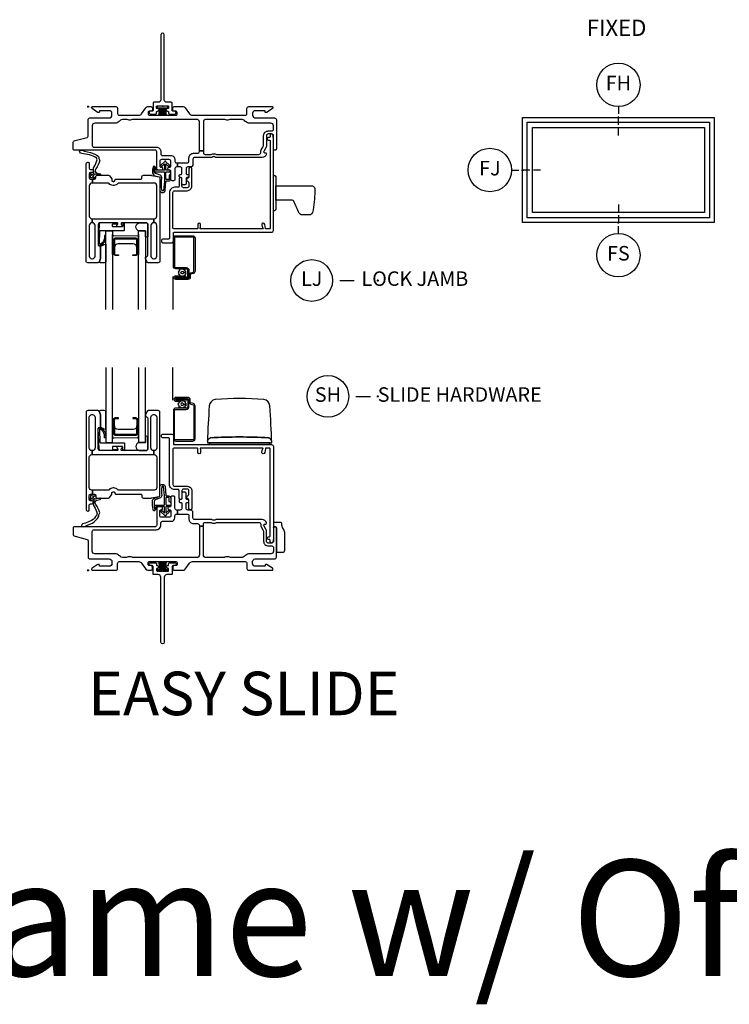
# Model space of a CAD drawing. Units: inches. Extents: x 1 to 182, y 1 to 108.
# Drawn here: x 13 to 25, y 40 to 57 of the extents above; entities that cross this region are included whole.
import ezdxf

# ---------------------------------------------------------------- set-up
doc = ezdxf.new("R2010")
doc.units = ezdxf.units.IN
doc.header["$MEASUREMENT"] = 0
doc.header["$PDMODE"] = 34
doc.header["$PDSIZE"] = 0.015
for name, color, linetype in [('ZP-ANNO-IDEN', 80, 'Continuous'), ('ZP-ANNO-TEXT', 255, 'Continuous'), ('ZP-ANNO-TITL', 44, 'Continuous'), ('ZP-ELEV-FROS', 24, 'Continuous'), ('ZP-ELEV-GLAS-VISB', 175, 'Continuous'), ('ZP-ELEV-SAOS', 52, 'Continuous'), ('ZP-SECT-ALUM', 63, 'Continuous'), ('ZP-SECT-FIBG', 130, 'Continuous'), ('ZP-SECT-GLAS', 153, 'Continuous'), ('ZP-SECT-HDWR', 53, 'Continuous'), ('ZP-SECT-SCRN', 234, 'Screen'), ('ZP-SECT-SEAL', 8, 'Continuous'), ('ZP-SECT-WSTP', 40, 'Continuous')]:
    doc.layers.add(name, color=color, linetype=linetype)
doc.layers.add('ZP-ANNO-NPLT', color=7, linetype='Continuous', plot=False)
doc.styles.get("Standard").update_dxf_attribs({"font": 'arial.ttf'})
doc.linetypes.add('Screen', pattern='A,0.0625,-0.09375,[133,ltypeshp.shx,S=0.0375,R=0,X=-0.0625,Y=0],-0.0625,0.03125', length=0.25)

# ---------------------------------------------------------------- blocks, each defined once
blk = doc.blocks.new('*U48')
at = {"layer": 'ZP-ANNO-NPLT'}
blk.add_point((0, 0), dxfattribs=at)
at = {"layer": 'ZP-SECT-ALUM'}
for points in [[(1.846, 2.838, 0.329751), (1.817, 2.877), (1.774, 2.89, -0.329751), (1.763, 2.904), (1.763, 2.941, 0.414214), (1.722, 2.982), (1.514, 2.982, 1), (1.514, 2.918), (1.598, 2.918), (1.598, 2.939), (1.514, 2.939), (1.514, 2.939, -0.992523), (1.514, 2.961), (1.722, 2.961, -0.414214), (1.742, 2.941), (1.742, 2.908, 0.329751), (1.771, 2.869), (1.811, 2.857, -0.329751), (1.825, 2.838), (1.825, 2.27, -0.414214), (1.805, 2.25), (1.512, 2.25, -0.414214), (1.492, 2.27), (1.492, 2.757, -0.414214), (1.512, 2.777), (1.694, 2.777, 0.414214), (1.741, 2.824), (1.741, 2.919, 0.414214), (1.7, 2.96), (1.514, 2.96), (1.514, 2.939), (1.7, 2.939, -0.414214), (1.72, 2.919), (1.72, 2.872, -0.014096), (1.72, 2.868, -0.014096), (1.72, 2.864), (1.72, 2.823, -0.414214), (1.695, 2.798), (1.512, 2.798, 0.414214), (1.471, 2.757), (1.471, 2.27, 0.414214), (1.512, 2.229), (1.805, 2.229, 0.414214), (1.846, 2.27)], [(0.849, 2.361), (0.849, 2.6, 0.414214), (0.819, 2.631), (0.771, 2.631), (0.771, 2.62), (0.819, 2.62, -0.414214), (0.839, 2.6), (0.839, 2.361, -0.414214), (0.819, 2.341), (0.474, 2.341, -0.414214), (0.454, 2.361), (0.454, 2.6, -0.414214), (0.474, 2.62), (0.521, 2.62), (0.521, 2.631), (0.474, 2.631, 0.414214), (0.443, 2.6), (0.443, 2.361, 0.414214), (0.474, 2.331), (0.819, 2.331, 0.414214)]]:
    blk.add_lwpolyline(points, format="xyb", close=True, dxfattribs=at)
at = {"layer": 'ZP-SECT-FIBG'}
for points in [[(1.185, 2.641), (1.185, 2.111, -0.414214), (1.14, 2.066), (1.135, 2.066), (1.135, 1.996), (1.14, 1.996, -0.414214), (1.185, 1.951), (1.185, 1.427, -0.414214), (1.14, 1.382), (0.532, 1.382), (0.527, 1.382, -0.223888), (0.512, 1.389, 0.223888), (0.442, 1.422), (0.43, 1.422, 0.223888), (0.36, 1.389, -0.222562), (0.345, 1.382), (0.075, 1.382), (0.075, 1.312), (0.111, 1.312, -0.414214), (0.131, 1.292), (0.131, 1.267, 0.414214), (0.151, 1.247), (0.354, 1.247, 0.244698), (0.37, 1.256), (0.406, 1.307, 0.153953), (0.41, 1.318), (0.41, 1.332, -0.414214), (0.43, 1.352), (0.442, 1.352, -0.414214), (0.462, 1.332, 0.414214), (0.482, 1.312), (0.532, 1.312), (0.911, 1.312, -0.414214), (0.926, 1.297), (0.926, 1.277, 0.414214), (0.956, 1.247), (1.084, 1.247, 0.045574), (1.092, 1.248), (1.224, 1.272, 0.36181), (1.24, 1.292), (1.24, 2.726, 0.414214), (1.21, 2.756), (1.039, 2.756, 0.315299), (1.011, 2.736), (0.992, 2.683, 0.36397), (1.003, 2.653), (1.018, 2.644, -0.267949), (1.03, 2.623), (1.03, 2.096, -0.414214), (1, 2.066), (0.583, 2.066, -0.571547), (0.57, 2.088), (0.584, 2.114, 0.571547), (0.571, 2.136), (0.51, 2.136, 0.571547), (0.497, 2.114), (0.511, 2.088, -0.571547), (0.498, 2.066), (0.204, 2.066, -0.414214), (0.174, 2.096), (0.174, 2.449, -0.414214), (0.189, 2.464), (0.199, 2.464, 0.414214), (0.214, 2.479), (0.214, 2.675, 0.087489), (0.212, 2.683), (0.193, 2.736, 0.315299), (0.165, 2.756), (-0.006, 2.756, 0.414214), (-0.036, 2.726), (-0.036, 1.052, 0.414214), (-0.006, 1.022), (-0.001, 1.022, 0.414214), (0.019, 1.042), (0.019, 1.125, -0.414214), (0.039, 1.145), (0.069, 1.145, 0.414214), (0.089, 1.165), (0.089, 1.18, 0.414214), (0.069, 1.2), (0.039, 1.2, -0.414214), (0.019, 1.22), (0.019, 1.292, -0.414214), (0.039, 1.312), (0.075, 1.312), (0.075, 1.382), (0.064, 1.382, -0.414214), (0.019, 1.427), (0.019, 1.951, -0.414214), (0.064, 1.996), (0.07, 1.996), (0.07, 2.066), (0.064, 2.066, -0.414214), (0.019, 2.111), (0.019, 2.641, -0.414214), (0.064, 2.686), (0.074, 2.686, -0.414214), (0.119, 2.641), (0.119, 2.111, -0.414214), (0.074, 2.066), (0.07, 2.066), (0.07, 1.996), (1.135, 1.996), (1.135, 2.066), (1.13, 2.066, -0.414214), (1.085, 2.111), (1.085, 2.641, -0.414214), (1.13, 2.686), (1.14, 2.686, -0.414214)], [(0.07, 0.67, -0.414214), (0.1, 0.7), (1.175, 0.7, 0.414214), (1.255, 0.78), (1.255, 0.815, -0.414214), (1.285, 0.845), (1.438, 0.845, 0.414214), (1.498, 0.905), (1.498, 0.94, -0.414214), (1.528, 0.97), (1.543, 0.97), (1.543, 1.04), (1.528, 1.04, -0.414214), (1.498, 1.07), (1.498, 1.258, 0.414214), (1.478, 1.278), (1.448, 1.278, 0.414214), (1.428, 1.258), (1.428, 1.115, -0.414214), (1.408, 1.095), (1.398, 1.095, 0.414214), (1.378, 1.075), (1.378, 1.065, 0.414214), (1.398, 1.045), (1.408, 1.045, -0.414214), (1.428, 1.025), (1.428, 0.945, -0.414214), (1.398, 0.915), (1.265, 0.915, -0.414214), (1.235, 0.945), (1.235, 1.025, -0.414214), (1.255, 1.045), (1.265, 1.045, 0.414214), (1.285, 1.065), (1.285, 1.075, 0.414214), (1.265, 1.095), (1.215, 1.095, 0.414214), (1.185, 1.065), (1.185, 0.78, -0.414214), (1.155, 0.75), (-0.24, 0.75, 0.414214), (-0.26, 0.73), (-0.26, 0.629, 0.341618), (-0.227, 0.586), (-0.019, 0.532, -0.341618), (0, 0.508), (0, 0.225, 0.414214), (0.03, 0.195), (0.365, 0.195, -0.414214), (0.41, 0.15), (0.41, 0.115, -0.414214), (0.365, 0.07), (0.205, 0.07, -0.414214), (0.195, 0.08), (0.195, 0.09, 0.414214), (0.185, 0.1), (0.173, 0.1, 0.151279), (0.156, 0.095), (0.067, 0.034, 0.24743), (0.06, 0.021), (0.06, 0.012, 0.414214), (0.072, 0), (0.478, 0, 0.414214), (0.508, 0.03), (0.508, 0.12, -0.414214), (0.538, 0.15), (0.874, 0.15, -0.244698), (0.923, 0.124), (0.997, 0.019, 0.244698), (1.033, 0), (1.085, 0, 0.414214), (1.11, 0.025), (1.11, 0.055, 0.414214), (1.085, 0.08), (1.055, 0.08, -0.414214), (1.035, 0.1), (1.035, 0.13, -0.414214), (1.055, 0.15), (1.515, 0.15, -0.414214), (1.535, 0.13), (1.535, 0.1, -0.414214), (1.515, 0.08), (1.485, 0.08, 0.414214), (1.46, 0.055), (1.46, 0.025, 0.414214), (1.485, 0), (1.639, 0, 0.244698), (1.676, 0.019), (1.75, 0.124, -0.244698), (1.799, 0.15), (2.712, 0.15, -0.414214), (2.742, 0.12), (2.742, 0.03, 0.414214), (2.772, 0), (3.178, 0, 0.414214), (3.19, 0.012), (3.19, 0.021, 0.24743), (3.183, 0.034), (3.094, 0.095, 0.151279), (3.077, 0.1), (3.065, 0.1, 0.414214), (3.055, 0.09), (3.055, 0.08, -0.414214), (3.045, 0.07), (2.885, 0.07, -0.414214), (2.84, 0.115), (2.84, 0.15, -0.414214), (2.885, 0.195), (3.22, 0.195, 0.414214), (3.25, 0.225), (3.25, 0.73, 0.414214), (3.23, 0.75), (3.22, 0.75, 0.414214), (3.2, 0.73), (3.2, 0.5, -0.414214), (3.17, 0.47), (3.11, 0.47, -0.414214), (3.08, 0.5), (3.08, 0.677, 0.131652), (3.074, 0.7), (3.032, 0.772, -0.57735), (3.045, 0.795), (3.06, 0.795, 0.517638), (3.079, 0.822, 0.317837), (3.003, 0.875), (2.207, 0.875, 0.189103), (2.187, 0.867, -0.189103), (2.177, 0.863), (2.163, 0.863, -0.189103), (2.153, 0.867, 0.189103), (2.133, 0.875), (1.84, 0.875, -0.414214), (1.81, 0.905), (1.81, 0.995, 0.414214), (1.765, 1.04), (1.72, 1.04, -0.414214), (1.69, 1.07), (1.69, 1.15, -0.414214), (1.71, 1.17), (1.72, 1.17, 0.414214), (1.74, 1.19), (1.74, 1.2, 0.414214), (1.72, 1.22), (1.71, 1.22, -0.414214), (1.69, 1.24), (1.69, 1.33, 0.414214), (1.67, 1.35), (1.64, 1.35, 0.414214), (1.62, 1.33), (1.62, 1.24, -0.414214), (1.6, 1.22), (1.59, 1.22, 0.414214), (1.57, 1.2), (1.57, 1.19, 0.414214), (1.59, 1.17), (1.6, 1.17, -0.414214), (1.62, 1.15), (1.62, 1.07, -0.414214), (1.59, 1.04), (1.543, 1.04), (1.543, 0.97), (1.71, 0.97, -0.414214), (1.74, 0.94), (1.74, 0.885, 0.414214), (1.82, 0.805), (1.89, 0.805, -0.414214), (1.92, 0.775), (1.92, 0.762), (1.99, 0.762), (1.99, 0.795, -0.414214), (2.02, 0.825), (2.113, 0.825, -0.118412), (2.134, 0.82, 0.118412), (2.163, 0.813), (2.177, 0.813, 0.118412), (2.206, 0.82, -0.118412), (2.227, 0.825), (2.95, 0.825, -0.414214), (2.98, 0.795), (2.98, 0.78, 0.131652), (2.989, 0.748), (3.017, 0.698, -0.131652), (3.03, 0.651), (3.03, 0.5, 0.414214), (3.11, 0.42), (3.17, 0.42, -0.414214), (3.2, 0.39), (3.2, 0.33, -0.414214), (3.155, 0.285), (2.785, 0.285, 0.198912), (2.718, 0.257), (2.708, 0.248, -0.198912), (2.641, 0.22), (2.464, 0.22, -0.108686), (2.445, 0.224, 0.108686), (2.41, 0.232), (2.396, 0.232, 0.108686), (2.361, 0.224, -0.108686), (2.342, 0.22), (2.035, 0.22, -0.414214), (1.99, 0.265), (1.99, 0.762), (1.92, 0.762), (1.92, 0.265, -0.414214), (1.875, 0.22), (0.777, 0.22, -0.108686), (0.758, 0.224, 0.108686), (0.723, 0.232), (0.709, 0.232, 0.108686), (0.674, 0.224, -0.108686), (0.655, 0.22), (0.609, 0.22, -0.198912), (0.542, 0.248), (0.532, 0.257, 0.198912), (0.465, 0.285), (0.115, 0.285, -0.414214), (0.07, 0.33)]]:
    blk.add_lwpolyline(points, format="xyb", close=True, dxfattribs=at)
at = {"layer": 'ZP-SECT-FIBG', "linetype": 'Continuous'}
blk.add_lwpolyline([(1.882, 2.11), (1.488, 2.11, 0.414214), (1.463, 2.085), (1.463, 1.48, 0.414214), (1.493, 1.45), (1.71, 1.45, -0.414214), (1.79, 1.37), (1.79, 1.067, -1), (1.74, 1.067), (1.74, 1.212, 0.373607), (1.719, 1.237, -0.373607), (1.697, 1.262), (1.697, 1.262, -0.373607), (1.719, 1.287, 0.373607), (1.74, 1.312), (1.74, 1.37, 0.414214), (1.71, 1.4), (1.645, 1.4, 0.414214), (1.62, 1.375), (1.62, 1.245, -1), (1.57, 1.245), (1.57, 1.375, 0.189149), (1.563, 1.392), (1.493, 1.392, -0.414214), (1.405, 1.48), (1.405, 2.268, 0.414214), (1.388, 2.285), (1.298, 2.285, -1), (1.298, 2.351), (1.438, 2.351, -0.414214), (1.471, 2.318), (1.471, 2.185, 0.414214), (1.488, 2.168), (3.167, 2.168, -0.414214), (3.2, 2.135), (3.2, 0.53), (3.192, 0.53), (3.192, 0.495, -1), (3.142, 0.495), (3.142, 0.52, 0.414214), (3.132, 0.53), (3.117, 0.53, -1), (3.117, 0.58), (3.132, 0.58, 0.414214), (3.142, 0.59), (3.142, 2.1, 0.414214), (3.132, 2.11), (3.07, 2.11, 0.36397), (3.061, 2.102), (3.048, 2.031, -0.36397), (3.023, 2.01, -0.456974), (3, 2.039), (3.008, 2.09), (3.012, 2.09, 1), (3.012, 2.11), (1.942, 2.11, 1), (1.942, 2.09), (1.942, 2.035, -1), (1.892, 2.035), (1.892, 2.1, 0.414214)], format="xyb", close=True, dxfattribs=at)
at = {"layer": 'ZP-SECT-GLAS', "flags": 128}
for points in [[(0.303, 3.5), (0.303, 2.206), (0.421, 2.206), (0.421, 3.5)], [(0.872, 3.5), (0.872, 2.206), (0.99, 2.206), (0.99, 3.5)]]:
    blk.add_lwpolyline(points, dxfattribs=at)
at = {"layer": 'ZP-SECT-HDWR'}
for points in [[(2.058, 2.198), (2.079, 2.198, -0.414214), (2.094, 2.183, 0.414214), (2.109, 2.168), (3.119, 2.168, 0.414214), (3.134, 2.183, -0.414214), (3.149, 2.198), (2.079, 2.198), (3.17, 2.198, 0.011719), (3.137, 2.835, 0.371854), (3.034, 2.944, 0.051983), (2.195, 2.944, 0.37175), (2.092, 2.835, 0.011719), (2.059, 2.228, -0.130842), (2.065, 2.244, -0.09718), (2.105, 2.285, -0.11828), (2.114, 2.288, -0.024868), (3.114, 2.288, -0.118756), (3.123, 2.285, -0.110411), (3.166, 2.238, -0.122291), (3.169, 2.228, 0.122291), (3.166, 2.238, 0.110411), (3.123, 2.285, 0.118756), (3.114, 2.288, 0.024868), (2.114, 2.288, 0.11828), (2.105, 2.285, 0.09718), (2.065, 2.244, 0.131309), (2.059, 2.228, 0.011719)], [(3.395, 0.651, 0.131652), (3.384, 0.691), (3.356, 0.74, -0.131652), (3.345, 0.78), (3.345, 0.795, 0.414214), (3.315, 0.825), (3.2, 0.825), (3.2, 0.73, -0.414214), (3.22, 0.75), (3.23, 0.75, -0.414214), (3.25, 0.73), (3.25, 0.31), (3.36, 0.31, 0.414214), (3.395, 0.345)]]:
    blk.add_lwpolyline(points, format="xyb", close=True, dxfattribs=at)
at = {"layer": 'ZP-SECT-SCRN'}
blk.add_line((1.463, 2.933), (1.463, 3.5), dxfattribs=at)
at = {"layer": 'ZP-SECT-SEAL', "flags": 128}
for points in [[(0.303, 2.747, 0.215922), (0.187, 2.747, -0.105271), (0.193, 2.736), (0.212, 2.683, -0.087489), (0.214, 2.675), (0.214, 2.479, 0.268588), (0.22, 2.468, 0.028013), (0.291, 2.435, 0.282673), (0.303, 2.437)], [(0.99, 2.206), (0.882, 2.206, 0.807537), (0.878, 2.066), (1, 2.066, 0.414214), (1.03, 2.096), (1.03, 2.308, 0.246914), (0.99, 2.31)]]:
    blk.add_lwpolyline(points, format="xyb", close=True, dxfattribs=at)
at = {"layer": 'ZP-SECT-SEAL'}
for points in [[(0.872, 2.271), (0.872, 2.611), (0.847, 2.611, -0.08809), (0.849, 2.6), (0.849, 2.361, -0.414214), (0.819, 2.331), (0.474, 2.331, -0.414214), (0.443, 2.361), (0.443, 2.6, -0.08809), (0.445, 2.611), (0.421, 2.611), (0.421, 2.266, -0.414214), (0.441, 2.286), (0.852, 2.291, -0.414214)], [(0.839, 2.493, -0.414214), (0.777, 2.431), (0.516, 2.431, -0.414214), (0.454, 2.493), (0.454, 2.361, 0.414214), (0.474, 2.341), (0.819, 2.341, 0.414214), (0.839, 2.361)]]:
    blk.add_lwpolyline(points, format="xyb", close=True, dxfattribs=at)
at = {"layer": 'ZP-SECT-WSTP'}
for points in [[(1.621, 2.807), (1.606, 2.798), (1.601, 2.798), (1.593, 2.816), (1.57, 2.815), (1.574, 2.838), (1.553, 2.849), (1.567, 2.867), (1.555, 2.886), (1.576, 2.895), (1.575, 2.917), (1.583, 2.917), (1.598, 2.915), (1.599, 2.917, 0.340667), (1.607, 2.927), (1.607, 2.931), (1.609, 2.935), (1.627, 2.921), (1.646, 2.933), (1.655, 2.912), (1.678, 2.913), (1.675, 2.89), (1.695, 2.88), (1.681, 2.862), (1.647, 2.863, 0.42767), (1.624, 2.887, 1), (1.624, 2.841, 0.400884), (1.647, 2.863), (1.681, 2.862), (1.693, 2.842), (1.672, 2.834), (1.673, 2.811), (1.65, 2.814), (1.642, 2.798), (1.634, 2.798)], [(0.617, 2.073), (0.606, 2.073, -0.414214), (0.596, 2.083), (0.596, 2.126, 0.414214), (0.586, 2.136), (0.429, 2.136, 0.414214), (0.419, 2.126), (0.419, 2.096, 0.414214), (0.429, 2.086), (0.498, 2.086, -1), (0.498, 2.066), (0.224, 2.066, -0.39896), (0.189, 2.099), (0.174, 2.444, -0.414214), (0.183, 2.454), (0.203, 2.456, -0.186219), (0.224, 2.449, -0.28304), (0.302, 2.338), (0.303, 2.288), (0.28, 2.287), (0.28, 2.338, 0.274395), (0.211, 2.433, 0.650617), (0.195, 2.425), (0.203, 2.21, 0.39896), (0.213, 2.201), (0.617, 2.201, -0.414214), (0.627, 2.191), (0.627, 2.083, -0.414214)], [(1.4, 1.186), (1.4, 1.247, 0.415847), (1.39, 1.257), (1.352, 1.257, 0.420165), (1.342, 1.246), (1.343, 1.134, 0.414214), (1.353, 1.124), (1.408, 1.123, -0.905735), (1.405, 1.099), (1.353, 1.099, 0.414214), (1.343, 1.089), (1.343, 0.987), (1.383, 1.025, -1), (1.401, 1.005), (1.343, 0.951, -0.997959), (1.318, 0.951), (1.26, 1.004, -1.04134), (1.278, 1.025), (1.318, 0.988), (1.318, 1.089, 0.414214), (1.308, 1.099), (1.176, 1.099, 0.414214), (1.169, 1.092), (1.169, 1.058, -0.932515), (1.151, 1.056), (1.144, 1.107, -0.455726), (1.159, 1.124), (1.306, 1.124, 0.460542), (1.318, 1.134), (1.316, 1.292), (1.303, 1.448, 0.537355), (1.27, 1.439, 0.016054), (1.27, 1.291, -0.391103), (1.233, 1.243), (1.165, 1.215, 0.388875), (1.14, 1.183, 0.043999), (1.15, 1.044, -1), (1.127, 1.031, -0.113264), (1.12, 1.049, -0.040311), (1.109, 1.189, -0.276766), (1.143, 1.245, 0.019914), (1.226, 1.273, 0.320433), (1.24, 1.292), (1.24, 1.447, -0.795595), (1.329, 1.448), (1.341, 1.291, 0.408477), (1.351, 1.282), (1.39, 1.282, -0.415847), (1.425, 1.247), (1.425, 1.186, -1)], [(0.187, 0.945, -0.354843), (0.192, 0.969, 0.281555), (0.199, 0.989, 0.115223), (0.13, 1.136, -0.534531), (0.154, 1.209), (0.206, 1.222, 0.999517), (0.199, 1.247), (0.127, 1.228, -0.267949), (0.118, 1.23), (0.077, 1.27), (0.12, 1.283, 1), (0.114, 1.304), (0.059, 1.288, 1), (0.041, 1.27), (0.027, 1.214, 1), (0.048, 1.209), (0.059, 1.253), (0.095, 1.218, -0.221695), (0.098, 1.21), (0.092, 1.137, 0.176535), (0.103, 1.098, -0.119985), (0.153, 0.98, -0.178994), (0.147, 0.954, -0.127678), (0.058, 0.857), (-0.045, 0.813), (-0.077, 0.809), (-0.096, 0.802, 1), (-0.079, 0.752), (-0.06, 0.758), (-0.03, 0.77), (0.073, 0.815, 0.129702), (0.18, 0.925, 0.281555)]]:
    blk.add_lwpolyline(points, format="xyb", close=True, dxfattribs=at)
blk = doc.blocks.new('*U51')
at = {"layer": 'ZP-ANNO-NPLT'}
blk.add_point((0, 0), dxfattribs=at)
at = {"layer": 'ZP-SECT-ALUM'}
for points in [[(0.849, -2.299), (0.849, -2.538, -0.414214), (0.819, -2.569), (0.771, -2.569), (0.771, -2.558), (0.819, -2.558, 0.414214), (0.839, -2.538), (0.839, -2.299, 0.414214), (0.819, -2.279), (0.474, -2.279, 0.414214), (0.454, -2.299), (0.454, -2.538, 0.414214), (0.474, -2.558), (0.521, -2.558), (0.521, -2.569), (0.474, -2.569, -0.414214), (0.443, -2.538), (0.443, -2.299, -0.414214), (0.474, -2.269), (0.819, -2.269, -0.414214)], [(1.846, -2.838, -0.329751), (1.817, -2.877), (1.774, -2.89, 0.329751), (1.763, -2.904), (1.763, -2.941, -0.414214), (1.722, -2.982), (1.514, -2.982, -1), (1.514, -2.918), (1.598, -2.918), (1.598, -2.939), (1.514, -2.939), (1.514, -2.939, 0.992523), (1.514, -2.961), (1.722, -2.961, 0.414214), (1.742, -2.941), (1.742, -2.908, -0.329751), (1.771, -2.869), (1.811, -2.857, 0.329751), (1.825, -2.838), (1.825, -2.27, 0.414214), (1.805, -2.25), (1.512, -2.25, 0.414214), (1.492, -2.27), (1.492, -2.757, 0.414214), (1.512, -2.777), (1.694, -2.777, -0.414214), (1.741, -2.824), (1.741, -2.919, -0.414214), (1.7, -2.96), (1.514, -2.96), (1.514, -2.939), (1.7, -2.939, 0.414214), (1.72, -2.919), (1.72, -2.872, 0.014096), (1.72, -2.868, 0.014096), (1.72, -2.864), (1.72, -2.823, 0.414214), (1.695, -2.798), (1.512, -2.798, -0.414214), (1.471, -2.757), (1.471, -2.27, -0.414214), (1.512, -2.229), (1.805, -2.229, -0.414214), (1.846, -2.27)]]:
    blk.add_lwpolyline(points, format="xyb", close=True, dxfattribs=at)
at = {"layer": 'ZP-SECT-FIBG'}
for points in [[(0.07, -0.67, 0.414214), (0.1, -0.7), (1.175, -0.7, -0.414214), (1.255, -0.78), (1.255, -0.815, 0.414214), (1.285, -0.845), (1.438, -0.845, -0.414214), (1.498, -0.905), (1.498, -0.94, 0.414214), (1.528, -0.97), (1.543, -0.97), (1.543, -1.04), (1.528, -1.04, 0.414214), (1.498, -1.07), (1.498, -1.258, -0.414214), (1.478, -1.278), (1.448, -1.278, -0.414214), (1.428, -1.258), (1.428, -1.115, 0.414214), (1.408, -1.095), (1.398, -1.095, -0.414214), (1.378, -1.075), (1.378, -1.065, -0.414214), (1.398, -1.045), (1.408, -1.045, 0.414214), (1.428, -1.025), (1.428, -0.945, 0.414214), (1.398, -0.915), (1.265, -0.915, 0.414214), (1.235, -0.945), (1.235, -1.025, 0.414214), (1.255, -1.045), (1.265, -1.045, -0.414214), (1.285, -1.065), (1.285, -1.075, -0.414214), (1.265, -1.095), (1.215, -1.095, -0.414214), (1.185, -1.065), (1.185, -0.78, 0.414214), (1.155, -0.75), (-0.24, -0.75, -0.414214), (-0.26, -0.73), (-0.26, -0.629, -0.341618), (-0.227, -0.586), (-0.019, -0.532, 0.341618), (0, -0.508), (0, -0.225, -0.414214), (0.03, -0.195), (0.365, -0.195, 0.414214), (0.41, -0.15), (0.41, -0.115, 0.414214), (0.365, -0.07), (0.205, -0.07, 0.414214), (0.195, -0.08), (0.195, -0.09, -0.414214), (0.185, -0.1), (0.173, -0.1, -0.151279), (0.156, -0.095), (0.067, -0.034, -0.24743), (0.06, -0.021), (0.06, -0.013, -0.414214), (0.072, 0), (0.478, 0, -0.414214), (0.508, -0.03), (0.508, -0.12, 0.414214), (0.538, -0.15), (0.874, -0.15, 0.244698), (0.923, -0.124), (0.997, -0.019, -0.244698), (1.033, 0), (1.085, 0, -0.414214), (1.11, -0.025), (1.11, -0.055, -0.414214), (1.085, -0.08), (1.055, -0.08, 0.414214), (1.035, -0.1), (1.035, -0.13, 0.414214), (1.055, -0.15), (1.515, -0.15, 0.414214), (1.535, -0.13), (1.535, -0.1, 0.414214), (1.515, -0.08), (1.485, -0.08, -0.414214), (1.46, -0.055), (1.46, -0.025, -0.414214), (1.485, 0), (1.639, 0, -0.244698), (1.676, -0.019), (1.75, -0.124, 0.244698), (1.799, -0.15), (2.712, -0.15, 0.414214), (2.742, -0.12), (2.742, -0.03, -0.414214), (2.772, 0), (3.178, 0, -0.414214), (3.19, -0.013), (3.19, -0.021, -0.24743), (3.183, -0.034), (3.094, -0.095, -0.151279), (3.077, -0.1), (3.065, -0.1, -0.414214), (3.055, -0.09), (3.055, -0.08, 0.414214), (3.045, -0.07), (2.885, -0.07, 0.414214), (2.84, -0.115), (2.84, -0.15, 0.414214), (2.885, -0.195), (3.22, -0.195, -0.414214), (3.25, -0.225), (3.25, -0.73, -0.414214), (3.23, -0.75), (3.22, -0.75, -0.414214), (3.2, -0.73), (3.2, -0.5, 0.414214), (3.17, -0.47), (3.11, -0.47, 0.414214), (3.08, -0.5), (3.08, -0.677, -0.131652), (3.074, -0.7), (3.032, -0.772, 0.57735), (3.045, -0.795), (3.06, -0.795, -0.517638), (3.079, -0.822, -0.317837), (3.003, -0.875), (2.207, -0.875, -0.189103), (2.187, -0.867, 0.189103), (2.177, -0.863), (2.163, -0.863, 0.189103), (2.153, -0.867, -0.189103), (2.133, -0.875), (1.84, -0.875, 0.414214), (1.81, -0.905), (1.81, -0.995, -0.414214), (1.765, -1.04), (1.72, -1.04, 0.414214), (1.69, -1.07), (1.69, -1.15, 0.414214), (1.71, -1.17), (1.72, -1.17, -0.414214), (1.74, -1.19), (1.74, -1.2, -0.414214), (1.72, -1.22), (1.71, -1.22, 0.414214), (1.69, -1.24), (1.69, -1.33, -0.414214), (1.67, -1.35), (1.64, -1.35, -0.414214), (1.62, -1.33), (1.62, -1.24, 0.414214), (1.6, -1.22), (1.59, -1.22, -0.414214), (1.57, -1.2), (1.57, -1.19, -0.414214), (1.59, -1.17), (1.6, -1.17, 0.414214), (1.62, -1.15), (1.62, -1.07, 0.414214), (1.59, -1.04), (1.543, -1.04), (1.543, -0.97), (1.71, -0.97, 0.414214), (1.74, -0.94), (1.74, -0.885, -0.414214), (1.82, -0.805), (1.89, -0.805, 0.414214), (1.92, -0.775), (1.92, -0.762), (1.99, -0.762), (1.99, -0.795, 0.414214), (2.02, -0.825), (2.113, -0.825, 0.118412), (2.134, -0.82, -0.118412), (2.163, -0.813), (2.177, -0.813, -0.118412), (2.206, -0.82, 0.118412), (2.227, -0.825), (2.95, -0.825, 0.414214), (2.98, -0.795), (2.98, -0.78, -0.131652), (2.989, -0.748), (3.017, -0.698, 0.131652), (3.03, -0.651), (3.03, -0.5, -0.414214), (3.11, -0.42), (3.17, -0.42, 0.414214), (3.2, -0.39), (3.2, -0.33, 0.414214), (3.155, -0.285), (2.785, -0.285, -0.198912), (2.718, -0.257), (2.708, -0.248, 0.198912), (2.641, -0.22), (2.464, -0.22, 0.108686), (2.445, -0.224, -0.108686), (2.41, -0.232), (2.396, -0.232, -0.108686), (2.361, -0.224, 0.108686), (2.342, -0.22), (2.035, -0.22, 0.414214), (1.99, -0.265), (1.99, -0.762), (1.92, -0.762), (1.92, -0.265, 0.414214), (1.875, -0.22), (0.777, -0.22, 0.108686), (0.758, -0.224, -0.108686), (0.723, -0.232), (0.709, -0.232, -0.108686), (0.674, -0.224, 0.108686), (0.655, -0.22), (0.609, -0.22, 0.198912), (0.542, -0.248), (0.532, -0.257, -0.198912), (0.465, -0.285), (0.115, -0.285, 0.414214), (0.07, -0.33)], [(1.185, -2.579), (1.185, -2.049, 0.414214), (1.14, -2.004), (1.135, -2.004), (1.135, -1.934), (1.14, -1.934, 0.414214), (1.185, -1.889), (1.185, -1.365, 0.414214), (1.14, -1.32), (0.532, -1.32), (0.527, -1.32, 0.223888), (0.512, -1.327, -0.223888), (0.442, -1.36), (0.43, -1.36, -0.223888), (0.36, -1.327, 0.222562), (0.345, -1.32), (0.075, -1.32), (0.075, -1.25), (0.111, -1.25, 0.414214), (0.131, -1.23), (0.131, -1.205, -0.414214), (0.151, -1.185), (0.354, -1.185, -0.244698), (0.37, -1.194), (0.406, -1.245, -0.153953), (0.41, -1.256), (0.41, -1.27, 0.414214), (0.43, -1.29), (0.442, -1.29, 0.414214), (0.462, -1.27, -0.414214), (0.482, -1.25), (0.532, -1.25), (0.911, -1.25, 0.414214), (0.926, -1.235), (0.926, -1.215, -0.414214), (0.956, -1.185), (1.084, -1.185, -0.045574), (1.092, -1.186), (1.224, -1.21, -0.36181), (1.24, -1.23), (1.24, -2.664, -0.414214), (1.21, -2.694), (1.039, -2.694, -0.315299), (1.011, -2.674), (0.992, -2.621, -0.36397), (1.003, -2.591), (1.018, -2.582, 0.267949), (1.03, -2.561), (1.03, -2.034, 0.414214), (1, -2.004), (0.583, -2.004, 0.571547), (0.57, -2.026), (0.584, -2.052, -0.571547), (0.571, -2.074), (0.51, -2.074, -0.571547), (0.497, -2.052), (0.511, -2.026, 0.571547), (0.498, -2.004), (0.204, -2.004, 0.414214), (0.174, -2.034), (0.174, -2.387, 0.414214), (0.189, -2.402), (0.199, -2.402, -0.414214), (0.214, -2.417), (0.214, -2.613, -0.087489), (0.212, -2.621), (0.193, -2.674, -0.315299), (0.165, -2.694), (-0.006, -2.694, -0.414214), (-0.036, -2.664), (-0.036, -0.99, -0.414214), (-0.006, -0.96), (-0.001, -0.96, -0.414214), (0.019, -0.98), (0.019, -1.063, 0.414214), (0.039, -1.083), (0.069, -1.083, -0.414214), (0.089, -1.103), (0.089, -1.118, -0.414214), (0.069, -1.138), (0.039, -1.138, 0.414214), (0.019, -1.158), (0.019, -1.23, 0.414214), (0.039, -1.25), (0.075, -1.25), (0.075, -1.32), (0.064, -1.32, 0.414214), (0.019, -1.365), (0.019, -1.889, 0.414214), (0.064, -1.934), (0.07, -1.934), (0.07, -2.004), (0.064, -2.004, 0.414214), (0.019, -2.049), (0.019, -2.579, 0.414214), (0.064, -2.624), (0.074, -2.624, 0.414214), (0.119, -2.579), (0.119, -2.049, 0.414214), (0.074, -2.004), (0.07, -2.004), (0.07, -1.934), (1.135, -1.934), (1.135, -2.004), (1.13, -2.004, 0.414214), (1.085, -2.049), (1.085, -2.579, 0.414214), (1.13, -2.624), (1.14, -2.624, 0.414214)]]:
    blk.add_lwpolyline(points, format="xyb", close=True, dxfattribs=at)
at = {"layer": 'ZP-SECT-FIBG', "linetype": 'Continuous'}
blk.add_lwpolyline([(1.882, -2.11), (1.488, -2.11, -0.414214), (1.463, -2.085), (1.463, -1.48, -0.414214), (1.493, -1.45), (1.71, -1.45, 0.414214), (1.79, -1.37), (1.79, -1.067, 1), (1.74, -1.067), (1.74, -1.212, -0.373607), (1.719, -1.237, 0.373607), (1.697, -1.262), (1.697, -1.262, 0.373607), (1.719, -1.287, -0.373607), (1.74, -1.312), (1.74, -1.37, -0.414214), (1.71, -1.4), (1.645, -1.4, -0.414214), (1.62, -1.375), (1.62, -1.245, 1), (1.57, -1.245), (1.57, -1.375, -0.189149), (1.563, -1.392), (1.493, -1.392, 0.414214), (1.405, -1.48), (1.405, -2.268, -0.414214), (1.388, -2.285), (1.298, -2.285, 1), (1.298, -2.351), (1.438, -2.351, 0.414214), (1.471, -2.318), (1.471, -2.185, -0.414214), (1.488, -2.168), (3.167, -2.168, 0.414214), (3.2, -2.135), (3.2, -0.53), (3.192, -0.53), (3.192, -0.495, 1), (3.142, -0.495), (3.142, -0.52, -0.414214), (3.132, -0.53), (3.117, -0.53, 1), (3.117, -0.58), (3.132, -0.58, -0.414214), (3.142, -0.59), (3.142, -2.1, -0.414214), (3.132, -2.11), (3.07, -2.11, -0.36397), (3.061, -2.102), (3.048, -2.031, 0.36397), (3.023, -2.01, 0.456974), (3, -2.039), (3.008, -2.09), (3.012, -2.09, -1), (3.012, -2.11), (1.942, -2.11, -1), (1.942, -2.09), (1.942, -2.035, 1), (1.892, -2.035), (1.892, -2.1, -0.414214)], format="xyb", close=True, dxfattribs=at)
at = {"layer": 'ZP-SECT-GLAS', "flags": 128}
for points in [[(0.303, -3.5), (0.303, -2.144), (0.421, -2.144), (0.421, -3.5)], [(0.872, -3.5), (0.872, -2.144), (0.99, -2.144), (0.99, -3.5)]]:
    blk.add_lwpolyline(points, dxfattribs=at)
at = {"layer": 'ZP-SECT-HDWR'}
blk.add_lwpolyline([(3.24, -1.769, -0.131652), (3.239, -1.772, -0.133628), (3.215, -1.796, -0.125244), (3.213, -1.796), (3.208, -1.797, -0.421814), (3.203, -1.792), (3.202, -1.751, 0.251139), (3.2, -1.747), (3.2, -1.235, 0.251139), (3.202, -1.231), (3.203, -1.19, -0.416994), (3.208, -1.185), (3.213, -1.186, -0.125244), (3.215, -1.186, -0.133628), (3.239, -1.21, -0.131652), (3.24, -1.213), (3.24, -1.616), (3.24, -1.366), (3.875, -1.366, -0.202999), (3.914, -1.41, -0.035875), (3.885, -1.78, -0.242575), (3.838, -1.866), (3.679, -1.866, -0.191537), (3.644, -1.839, 0.027468), (3.549, -1.633, 0.193628), (3.525, -1.615), (3.24, -1.616)], format="xyb", close=True, dxfattribs=at)
at = {"layer": 'ZP-SECT-SCRN'}
blk.add_line((1.463, -2.933), (1.463, -3.5), dxfattribs=at)
at = {"layer": 'ZP-SECT-SEAL', "flags": 128}
for points in [[(0.99, -2.144), (0.882, -2.144, -0.807537), (0.878, -2.004), (1, -2.004, -0.414214), (1.03, -2.034), (1.03, -2.246, -0.246914), (0.99, -2.248)], [(0.303, -2.685, -0.215922), (0.187, -2.685, 0.105271), (0.193, -2.674), (0.212, -2.621, 0.087489), (0.214, -2.613), (0.214, -2.417, -0.268588), (0.22, -2.406, -0.028013), (0.291, -2.373, -0.282673), (0.303, -2.375)]]:
    blk.add_lwpolyline(points, format="xyb", close=True, dxfattribs=at)
at = {"layer": 'ZP-SECT-SEAL'}
for points in [[(0.872, -2.209), (0.872, -2.549), (0.847, -2.549, 0.08809), (0.849, -2.538), (0.849, -2.299, 0.414214), (0.819, -2.269), (0.474, -2.269, 0.414214), (0.443, -2.299), (0.443, -2.538, 0.08809), (0.445, -2.549), (0.421, -2.549), (0.421, -2.204, 0.414214), (0.441, -2.224), (0.852, -2.229, 0.414214)], [(0.839, -2.431, 0.414214), (0.777, -2.369), (0.516, -2.369, 0.414214), (0.454, -2.431), (0.454, -2.299, -0.414214), (0.474, -2.279), (0.819, -2.279, -0.414214), (0.839, -2.299)]]:
    blk.add_lwpolyline(points, format="xyb", close=True, dxfattribs=at)
at = {"layer": 'ZP-SECT-WSTP'}
for points in [[(0.187, -0.883, 0.354843), (0.192, -0.907, -0.281555), (0.199, -0.927, -0.115223), (0.13, -1.074, 0.534531), (0.154, -1.147), (0.206, -1.16, -0.999517), (0.199, -1.185), (0.127, -1.166, 0.267949), (0.118, -1.168), (0.077, -1.208), (0.12, -1.221, -1), (0.114, -1.242), (0.059, -1.226, -1), (0.041, -1.208), (0.027, -1.152, -1), (0.048, -1.147), (0.059, -1.191), (0.095, -1.156, 0.221695), (0.098, -1.148), (0.092, -1.075, -0.176535), (0.103, -1.036, 0.119985), (0.153, -0.918, 0.178994), (0.147, -0.892, 0.122129), (0.023, -0.833), (-0.079, -0.812), (-0.111, -0.808), (-0.13, -0.802, -1), (-0.113, -0.751), (-0.094, -0.758), (-0.064, -0.769), (0.038, -0.791, -0.125103), (0.18, -0.863, -0.281555)], [(1.4, -1.186), (1.4, -1.247, -0.415847), (1.39, -1.257), (1.352, -1.257, -0.420165), (1.342, -1.246), (1.343, -1.134, -0.414214), (1.353, -1.124), (1.408, -1.123, 0.905735), (1.405, -1.099), (1.353, -1.099, -0.414214), (1.343, -1.089), (1.343, -0.987), (1.383, -1.025, 1), (1.401, -1.005), (1.343, -0.951, 0.997959), (1.318, -0.951), (1.26, -1.004, 1.04134), (1.278, -1.025), (1.318, -0.988), (1.318, -1.089, -0.414214), (1.308, -1.099), (1.176, -1.099, -0.414214), (1.169, -1.092), (1.169, -1.058, 0.932515), (1.151, -1.056), (1.144, -1.107, 0.455726), (1.159, -1.124), (1.306, -1.124, -0.460542), (1.318, -1.134), (1.316, -1.292), (1.303, -1.448, -0.537355), (1.27, -1.439, -0.011313), (1.27, -1.229, 0.338338), (1.233, -1.177), (1.16, -1.153, -0.31545), (1.14, -1.121, -0.079065), (1.15, -1.044, 1), (1.127, -1.031, 0.113264), (1.12, -1.049, 0.071889), (1.109, -1.127, 0.279514), (1.154, -1.192), (1.226, -1.211, -0.320433), (1.24, -1.23), (1.24, -1.447, 0.795595), (1.329, -1.448), (1.341, -1.291, -0.408477), (1.351, -1.282), (1.39, -1.282, 0.415847), (1.425, -1.247), (1.425, -1.186, 1)], [(0.617, -2.011), (0.606, -2.011, 0.414214), (0.596, -2.021), (0.596, -2.064, -0.414214), (0.586, -2.074), (0.429, -2.074, -0.414214), (0.419, -2.064), (0.419, -2.034, -0.414214), (0.429, -2.024), (0.498, -2.024, 1), (0.498, -2.004), (0.224, -2.004, 0.39896), (0.189, -2.037), (0.174, -2.382, 0.414214), (0.183, -2.392), (0.203, -2.394, 0.186219), (0.224, -2.387, 0.28304), (0.302, -2.276), (0.303, -2.226), (0.28, -2.225), (0.28, -2.276, -0.274395), (0.211, -2.371, -0.650617), (0.195, -2.363), (0.203, -2.148, -0.39896), (0.213, -2.139), (0.617, -2.139, 0.414214), (0.627, -2.129), (0.627, -2.021, 0.414214)], [(1.621, -2.807), (1.606, -2.798), (1.601, -2.798), (1.593, -2.816), (1.57, -2.815), (1.574, -2.838), (1.553, -2.849), (1.567, -2.867), (1.555, -2.886), (1.576, -2.895), (1.575, -2.917), (1.583, -2.917), (1.598, -2.915), (1.599, -2.917, -0.340667), (1.607, -2.927), (1.607, -2.931), (1.609, -2.935), (1.627, -2.921), (1.646, -2.933), (1.655, -2.912), (1.678, -2.913), (1.675, -2.89), (1.695, -2.88), (1.681, -2.862), (1.647, -2.863, -0.42767), (1.624, -2.887, -1), (1.624, -2.841, -0.400884), (1.647, -2.863), (1.681, -2.862), (1.693, -2.842), (1.672, -2.834), (1.673, -2.811), (1.65, -2.814), (1.642, -2.798), (1.634, -2.798)]]:
    blk.add_lwpolyline(points, format="xyb", close=True, dxfattribs=at)
blk = doc.blocks.new('NG Cut Elev 1-8in Sill Fixed (FS)')
at = {"layer": 'ZP-ANNO-IDEN'}
for p, q in [((0, 0.078125), (0, 0.046875)), ((0, 0.03125), (0, 0)), ((0, -0.046875), (0, -0.015625))]:
    blk.add_line(p, q, dxfattribs=at)
blk.add_circle((0, -0.140625), 0.09375, dxfattribs=at)
at = {"layer": 'ZP-ANNO-NPLT'}
blk.add_point((0, 0), dxfattribs=at)
at = {"layer": 'ZP-ANNO-IDEN', "insert": (0, -0.140625), "char_height": 0.0625, "width": 0.125, "attachment_point": 5}
blk.add_mtext('FS', dxfattribs=at)
blk = doc.blocks.new('NG Cut Elev 1-8in Jamb Fixed (FJ) Left')
at = {"layer": 'ZP-ANNO-IDEN'}
for p, q in [((-0.046875, 0), (-0.015625, 0)), ((0.03125, 0), (0, 0)), ((0.078125, 0), (0.046875, 0))]:
    blk.add_line(p, q, dxfattribs=at)
blk.add_circle((-0.140625, 0), 0.09375, dxfattribs=at)
at = {"layer": 'ZP-ANNO-NPLT'}
blk.add_point((0, 0), dxfattribs=at)
at = {"layer": 'ZP-ANNO-IDEN', "insert": (-0.140625, 0), "char_height": 0.0625, "width": 0.15, "attachment_point": 5}
blk.add_mtext('FJ', dxfattribs=at)
blk = doc.blocks.new('NG Cut Name Jamb Lock (LJ)')
at = {"layer": 'ZP-ANNO-NPLT'}
blk.add_point((0, 0), dxfattribs=at)
at = {"layer": 'ZP-ANNO-TITL'}
blk.add_lwpolyline([(-0.16375, 0), (-0.10125, 0)], dxfattribs=at)
blk.add_circle((-0.285, 0), 0.09, dxfattribs=at)
at = {"layer": 'ZP-ANNO-TITL', "char_height": 0.0625}
for s, insert, width, attachment_point in [('LJ', (-0.285, 0), 0.1375, 5), ('LOCK JAMB', (-0.07, 0), 1.125, 4)]:
    blk.add_mtext(s, dxfattribs=dict(at, insert=insert, width=width, attachment_point=attachment_point))
blk = doc.blocks.new('NG Cut Elev 1-8in Head Fixed (FH)')
at = {"layer": 'ZP-ANNO-IDEN'}
for p, q in [((0, 0.046875), (0, 0.015625)), ((0, -0.03125), (0, 0)), ((0, -0.078125), (0, -0.046875))]:
    blk.add_line(p, q, dxfattribs=at)
blk.add_circle((0, 0.140625), 0.09375, dxfattribs=at)
at = {"layer": 'ZP-ANNO-NPLT'}
blk.add_point((0, 0), dxfattribs=at)
at = {"layer": 'ZP-ANNO-IDEN', "insert": (0, 0.140625), "char_height": 0.0625, "width": 0.125, "attachment_point": 5}
blk.add_mtext('FH', dxfattribs=at)
blk = doc.blocks.new('NG Cut Name Sill Slide Hardware (SH)')
at = {"layer": 'ZP-ANNO-NPLT'}
blk.add_point((0, 0), dxfattribs=at)
at = {"layer": 'ZP-ANNO-TITL'}
blk.add_lwpolyline([(-0.09375, 0), (-0.03125, 0)], dxfattribs=at)
blk.add_circle((-0.215, 0), 0.09, dxfattribs=at)
at = {"layer": 'ZP-ANNO-TITL', "char_height": 0.0625}
for s, insert, width, attachment_point in [('SH', (-0.215, 0), 0.1375, 5), ('SLIDE HARDWARE', (0, 0), 1.125, 4)]:
    blk.add_mtext(s, dxfattribs=dict(at, insert=insert, width=width, attachment_point=attachment_point))
blk = doc.blocks.new('Elev Cut IF AW FX')
at = {"layer": 'ZP-ELEV-FROS'}
blk.add_lwpolyline([(0, 0), (0, 29), (53, 29), (53, 0)], close=True, dxfattribs=at)
at = {"layer": 'ZP-ELEV-GLAS-VISB'}
blk.add_lwpolyline([(2.75, 2.75), (2.75, 26.25), (50.25, 26.25), (50.25, 2.75)], close=True, dxfattribs=at)
blk.add_lwpolyline([(2.75, 2.75), (2.75, 26.25), (50.25, 26.25), (50.25, 2.75)], close=True, dxfattribs=at)
at = {"layer": 'ZP-ELEV-SAOS'}
blk.add_lwpolyline([(1.3065, 1.3065), (1.3065, 27.6935), (51.6935, 27.6935), (51.6935, 1.3065)], close=True, dxfattribs=at)
blk = doc.blocks.new('WIA- 786Q Impervia AW-CM Std Fin')
at = {"layer": 'ZP-ANNO-NPLT'}
blk.add_point((0, 0), dxfattribs=at)
at = {"layer": 'ZP-SECT-FIBG'}
blk.add_lwpolyline([(1.315, 1.24, 1), (1.255, 1.24), (1.255, 0.12, -0.414214), (1.21, 0.075), (1.136, 0.075, 0.414214), (1.12, 0.059), (1.12, -0.064, -0.414214), (1.104, -0.08), (1.078, -0.08, 0.317837), (1.05, -0.1, 0.414214), (1.08, -0.13), (1.164, -0.13, 0.414214), (1.18, -0.114), (1.18, -0.096, -0.414214), (1.196, -0.08), (1.2, -0.08, 1), (1.2, -0.035), (1.196, -0.035, -0.414214), (1.18, -0.019), (1.18, -0.001, -0.414214), (1.196, 0.015), (1.275, 0.015, 0.131652), (1.276, 0.01), (1.294, 0.01, 0.131652), (1.295, 0.015), (1.374, 0.015, -0.414214), (1.39, -0.001), (1.39, -0.019, -0.414214), (1.374, -0.035), (1.37, -0.035, 1), (1.37, -0.08), (1.374, -0.08, -0.414214), (1.39, -0.096), (1.39, -0.114, 0.414214), (1.406, -0.13), (1.49, -0.13, 0.414214), (1.52, -0.1, 0.317837), (1.492, -0.08), (1.466, -0.08, -0.414214), (1.45, -0.064), (1.45, 0.059, 0.414214), (1.434, 0.075), (1.36, 0.075, -0.414214), (1.315, 0.12)], format="xyb", close=True, dxfattribs=at)
at = {"layer": 'ZP-SECT-WSTP'}
blk.add_lwpolyline([(1.378, 0.01), (1.191, 0.01), (1.191, -0.02), (1.243, -0.02), (1.223, -0.15), (1.223, -0.15), (1.243, -0.02), (1.258, -0.02), (1.246, -0.15), (1.246, -0.15), (1.258, -0.02), (1.273, -0.02), (1.268, -0.15), (1.268, -0.15), (1.273, -0.02), (1.285, -0.02), (1.285, -0.15), (1.285, -0.15), (1.285, -0.02), (1.297, -0.02), (1.302, -0.15), (1.302, -0.15), (1.297, -0.02), (1.312, -0.02), (1.324, -0.15), (1.324, -0.15), (1.312, -0.02), (1.327, -0.02), (1.347, -0.15), (1.347, -0.15), (1.327, -0.02), (1.378, -0.02)], close=True, dxfattribs=at)

msp = doc.modelspace()

# ---------------------------------------------------------------- block references
for name, p in [('WIA- 786Q Impervia AW-CM Std Fin', (14, 55)), ('*U51', (14, 55)), ('*U48', (14, 47))]:
    msp.add_blockref(name, p)
for name, p, xscale, yscale, zscale in [('NG Cut Elev 1-8in Head Fixed (FH)', (23.15625, 54.8125), 4, 4, 4), ('Elev Cut IF AW FX', (21.5, 53), 0.0625, 0.0625, 0.0625), ('NG Cut Elev 1-8in Jamb Fixed (FJ) Left', (21.5, 53.90625), 4, 4, 4), ('NG Cut Elev 1-8in Sill Fixed (FS)', (23.15625, 53), 4, 4, 4), ('NG Cut Name Jamb Lock (LJ)', (19, 52), 4, 4, 4), ('NG Cut Name Sill Slide Hardware (SH)', (19, 50), 4, 4, 4)]:
    msp.add_blockref(name, p, dxfattribs=dict(xscale=xscale, yscale=yscale, zscale=zscale))
at = {"yscale": -1}
msp.add_blockref('WIA- 786Q Impervia AW-CM Std Fin', (14, 47), dxfattribs=at)

# ---------------------------------------------------------------- texts
at = {"layer": 'ZP-ANNO-TEXT'}
for s, height, p in [('EASY SLIDE', 0.75, (14, 44.5)), ('Block Frame w/ Off Set Fin', 2, (2, 40))]:
    msp.add_text(s, height=height, dxfattribs=at).set_placement(p)
at = {"layer": 'ZP-ANNO-TEXT', "insert": (23.125, 56.5), "char_height": 0.28, "attachment_point": 2}
msp.add_mtext('FIXED', dxfattribs=at)

doc.saveas('drawing.dxf')
